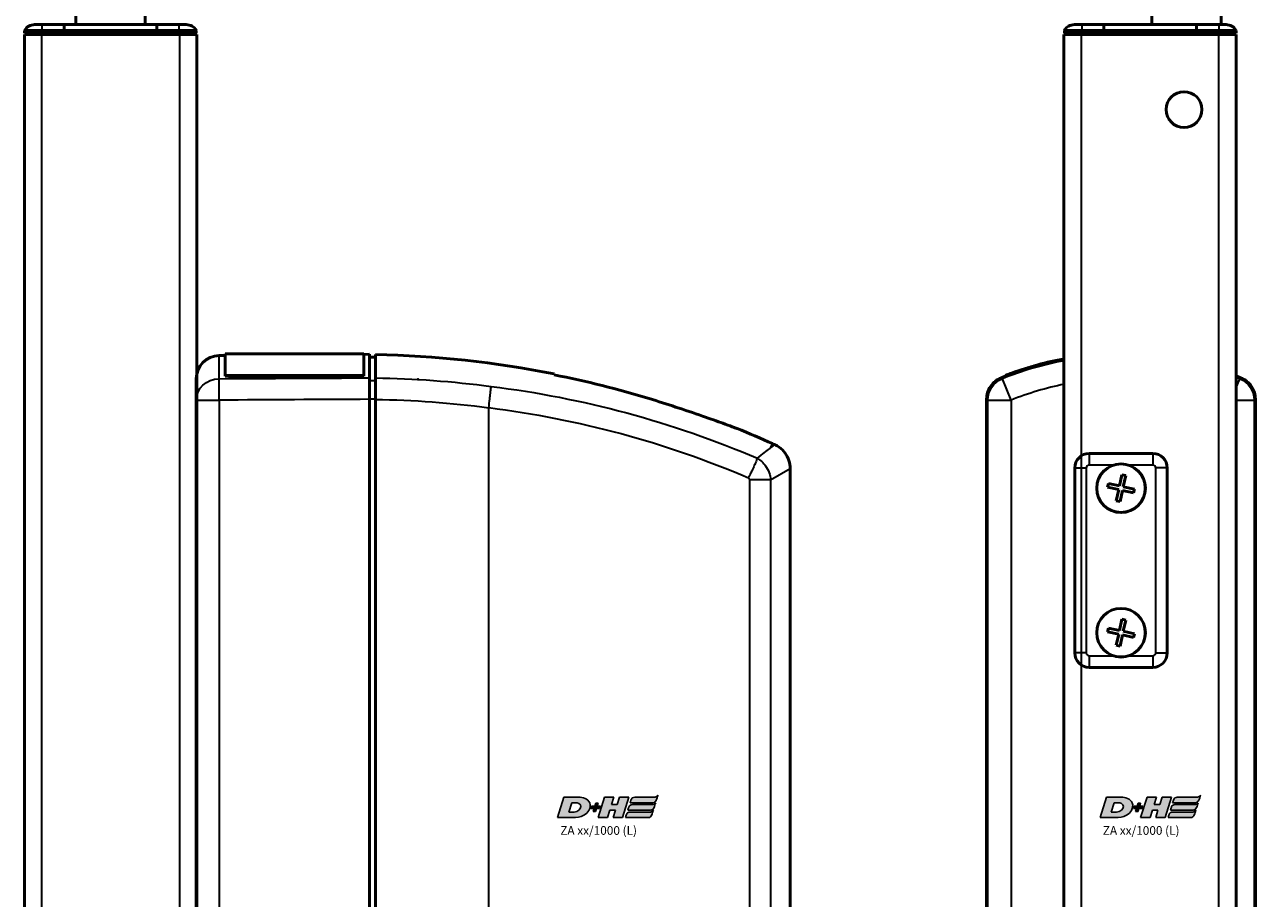
# Model space of a CAD drawing. Units: millimetres. Extents: x -3305 to -1304, y -1768 to 3495.
# Drawn here: x -2566 to -2353, y 216 to 367 of the extents above; entities that cross this region are included whole.
import ezdxf

# ---------------------------------------------------------------- set-up
doc = ezdxf.new("R2010")
doc.units = ezdxf.units.MM
doc.header["$LTSCALE"] = 2
doc.layers.get('0').update_dxf_attribs({"lineweight": 25})
doc.layers.add('DH_LOGO', color=1, linetype='Continuous')
doc.layers.add('DH_SCHRIFT', color=2, linetype='Continuous')
doc.layers.add('Sichtbar (ISO)', color=7, linetype='Continuous', lineweight=50)
doc.layers.add('Sichtbar schmal (ISO)', color=3, linetype='Continuous', lineweight=35)
doc.styles.get("Standard").update_dxf_attribs({"font": 'monotxt.shx'})

# ---------------------------------------------------------------- blocks, each defined once
blk = doc.blocks.new('Tubus1160_l   (SR)')
at = {"layer": 'Sichtbar (ISO)'}
for p, q in [((-11.85, 0), (-13.12, 0)), ((-11.85, 0), (-8, 0)), ((-8, 0), (-8, -1)), ((-8, -1), (-8, 0)), ((-8, 0), (8, 0)), ((8, -1), (8, 0)), ((8, 0), (11.85, 0)), ((8, 0), (8, -1)), ((13.12, 0), (11.85, 0)), ((-14.85, -1), (-11.85, -1)), ((-14.85, -1), (-14.85, -1.5)), ((-11.85, -1.5), (-14.85, -1.5)), ((-11.85, -1.7), (-14.85, -1.7)), ((-14.85, -1.7), (-14.85, -1161.7)), ((-12.95, -1.7), (-12.95, -1.5)), ((-8, -1), (-11.85, -1)), ((-11.85, -1.5), (-8, -1.5)), ((-11.85, -1.7), (11.95, -1.7)), ((-8, -1.5), (-8, -1)), ((-8, -1), (-8, -1.5)), ((-8, -1), (8, -1)), ((-8, -1.7), (-8, -1.5)), ((-8, -1.5), (-8, -1.7)), ((-8, -1.5), (8, -1.5)), ((8, -1), (8, -1.5)), ((11.85, -1), (8, -1)), ((8, -1.5), (8, -1)), ((8, -1.5), (8, -1.7)), ((8, -1.5), (11.85, -1.5)), ((8, -1.7), (8, -1.5)), ((11.85, -1), (14.85, -1)), ((14.85, -1.5), (11.85, -1.5)), ((14.95, -1.7), (11.95, -1.7)), ((12.95, -1.7), (12.95, -1.5)), ((14.85, -1.5), (14.85, -1)), ((14.95, -1161.7), (14.95, -1.7))]:
    blk.add_line(p, q, dxfattribs=at)
for centre, start, end in [((-13.12, -2), 90, 150), ((13.12, -2), 30, 90)]:
    blk.add_arc(centre, 2, start, end, dxfattribs=at)
at = {"layer": 'Sichtbar schmal (ISO)'}
for p, q in [((-11.85, 0), (-11.85, -1)), ((11.85, 0), (11.85, -1)), ((-11.85, -1.5), (-11.85, -1)), ((-11.85, -1154.74), (-11.85, -1.7)), ((11.85, -1), (11.85, -1.5)), ((11.95, -1.7), (11.95, -1154.74))]:
    blk.add_line(p, q, dxfattribs=at)
blk = doc.blocks.new('ZA-Antrieb-l   (SL)')
at = {"layer": 'Sichtbar (ISO)'}
for p, q in [((18.82, -57.27), (19.85, -57.26)), ((19.85, -56.94), (19.85, -60.71)), ((19.85, -56.94), (43.85, -56.94)), ((43.85, -60.71), (43.85, -56.94)), ((43.85, -57.05), (44.85, -57.04)), ((44.85, -61.11), (44.85, -57.04)), ((44.85, -57.54), (45.85, -57.53)), ((14.85, -61.27), (14.85, -64.59)), ((19.85, -60.8), (19.85, -60.71)), ((19.85, -60.71), (43.85, -60.71)), ((19.85, -60.8), (43.85, -60.8)), ((43.85, -60.71), (43.85, -60.8)), ((14.85, -64.2), (14.85, -64.97)), ((14.85, -209.43), (14.85, -64.97)), ((44.85, -64.82), (44.85, -209.58)), ((45.85, -209.57), (45.85, -64.83)), ((114.56, -72.5), (114.95, -72.67)), ((117.61, -197.62), (117.61, -76.78))]:
    blk.add_line(p, q, dxfattribs=at)
for centre, radius, start, end in [((18.85, -61.27), 4, 90.5, 180), ((42.45, -233.03), 175.99, 78.7612, 88.893), ((42.45, -233.03), 175.99, 65.8105, 67.9809)]:
    blk.add_arc(centre, radius, start, end, dxfattribs=at)
at = {"layer": 'Sichtbar (ISO)', "extrusion": (0, 0, -1)}
blk.add_ellipse((456.54, -118.26), major_axis=(-391.09, 52), ratio=0.013645, start_param=6.281371, end_param=6.283127, dxfattribs=at)
at = {"layer": 'Sichtbar (ISO)'}
for points, knots in [([(45.85, -61.13), (45.85, -59.89), (45.85, -58.83), (45.85, -57.41), (45.85, -57.08), (45.85, -57.08)], [-2.000587, -2.000587, -2.000587, -2.000587, -1.018084, -1.018084, 0, 0, 0, 0]), ([(44.85, -61.11), (44.85, -61.26), (44.85, -61.47), (44.85, -61.96), (44.85, -62.26), (44.85, -62.98), (44.85, -63.36), (44.85, -64.03), (44.85, -64.42), (44.85, -64.82)], [0, 0, 0, 0, 0.1182705, 0.1182705, 0.2364834, 0.2364834, 0.381469, 0.381469, 0.570892, 0.570892, 0.570892, 0.570892]), ([(45.85, -64.83), (45.85, -64.44), (45.85, -64.04), (45.85, -63.29), (45.85, -62.93), (45.85, -62.2), (45.85, -61.92), (45.85, -61.48), (45.85, -61.28), (45.85, -61.13)], [0, 0, 0, 0, 0.1183468, 0.1183468, 0.2366314, 0.2366314, 0.3817178, 0.3817178, 0.5712921, 0.5712921, 0.5712921, 0.5712921]), ([(108.43, -69.88), (108.43, -69.88), (108.42, -69.88), (108.37, -69.86), (108.29, -69.83), (108.02, -69.73), (107.81, -69.65), (107.11, -69.39), (106.52, -69.18), (105.02, -68.63), (103.84, -68.21), (100.93, -67.2), (99.34, -66.66), (96.29, -65.67), (94.74, -65.17), (93.2, -64.7)], [2.559595, 2.559595, 2.559595, 2.559595, 2.588981, 2.588981, 2.656344, 2.656344, 2.754985, 2.754985, 2.949348, 2.949348, 3.26951, 3.26951, 3.604646, 3.604646, 3.930977, 3.930977, 3.930977, 3.930977]), ([(117.6, -76.78), (117.61, -76.31), (117.53, -75.84), (117.24, -74.94), (117.02, -74.51), (116.45, -73.73), (116.1, -73.39), (115.47, -72.94), (115.22, -72.79), (114.95, -72.67)], [0, 0, 0, 0, 0.139934, 0.139934, 0.2825359, 0.2825359, 0.4270653, 0.4270653, 0.5147045, 0.5147045, 0.5147045, 0.5147045])]:
    blk.add_open_spline(points, degree=3, knots=knots, dxfattribs=at)
for points, degree in [([(53.24, -61.39), (53.24, -61.39), (53.23, -61.39)], 2), ([(76.75, -60.42), (76.75, -60.42), (76.75, -60.47), (76.75, -60.58)], 3), ([(93.2, -64.7), (87.86, -63.08), (82.33, -61.69), (76.75, -60.58)], 3), ([(111.94, -75.02), (111.93, -75.02), (111.93, -75.03), (111.93, -75.03)], 3)]:
    blk.add_open_spline(points, degree=degree, dxfattribs=at)
at = {"layer": 'Sichtbar schmal (ISO)'}
for p, q in [((18.82, -61.26), (18.82, -57.27)), ((44.85, -61.58), (45.85, -61.56)), ((14.85, -64.97), (18.82, -64.97)), ((18.82, -64.97), (18.82, -209.43)), ((45.85, -64.82), (44.85, -64.82)), ((81.15, -65.2), (81.16, -65.2)), ((65.45, -208.12), (65.45, -66.28)), ((114.27, -73.15), (114.56, -72.5)), ((114.95, -72.67), (114.27, -73.15)), ((114.23, -78.78), (110.6, -78.78)), ((110.6, -195.62), (110.6, -78.78)), ((114.23, -78.78), (117.61, -76.78)), ((114.23, -78.78), (114.23, -195.62))]:
    blk.add_line(p, q, dxfattribs=at)
at = {"layer": 'Sichtbar schmal (ISO)', "extrusion": (0, 0, -1)}
for centre, major_axis, ratio, start_param, end_param in [((18.85, -64.97), (-4, 0), 0.927159, 0, 1.56207), ((18.85, -64.97), (-0.02, 4), 0.008726, 4.71244, 5.899148), ((46.59, -188.79), (-147.69, 10.84), 0.861378, 1.502668, 1.63832), ((50.1, -213.27), (-155.08, 43.27), 0.939462, 1.412936, 1.71039), ((46.52, -189.75), (-144.51, 10.64), 0.861403, 1.502851, 1.638582), ((49.92, -213.82), (-151.81, 42.4), 0.939769, 1.413215, 1.709631)]:
    blk.add_ellipse(centre, major_axis=major_axis, ratio=ratio, start_param=start_param, end_param=end_param, dxfattribs=at)
at = {"layer": 'Sichtbar schmal (ISO)'}
for points in [[(18.82, -61.26), (27.49, -61.21), (36.17, -61.16), (44.85, -61.11)], [(44.85, -64.82), (36.17, -64.87), (27.49, -64.92), (18.82, -64.97)], [(113.96, -77.49), (113.96, -77.49), (113.96, -77.49), (113.96, -77.49)]]:
    blk.add_open_spline(points, degree=3, dxfattribs=at)
for points, knots in [([(65.45, -66.27), (65.52, -65.75), (65.58, -65.24), (65.64, -64.76), (65.68, -64.41), (65.72, -64.08), (65.75, -63.78), (65.76, -63.68), (65.77, -63.58), (65.78, -63.48), (65.8, -63.29), (65.82, -63.12), (65.84, -62.97), (65.85, -62.82), (65.86, -62.7), (65.87, -62.6), (65.87, -62.6), (65.87, -62.59), (65.87, -62.59)], [0, 0, 0, 0, 0.1562554, 0.1562554, 0.1562554, 0.2715118, 0.2715118, 0.2715118, 0.3125192, 0.3125192, 0.3125192, 0.3932161, 0.3932161, 0.3932161, 0.4739139, 0.4739139, 0.4739139, 0.4754058, 0.4754058, 0.4754058, 0.4754058]), ([(111.94, -75.02), (112.83, -74.3), (113.54, -73.74), (114.03, -73.34), (114.09, -73.29), (114.15, -73.25), (114.2, -73.21), (114.22, -73.19), (114.25, -73.17), (114.27, -73.15)], [0.470392, 0.470392, 0.470392, 0.470392, 1.374929, 1.374929, 1.374929, 1.483356, 1.483356, 1.483356, 1.530778, 1.530778, 1.530778, 1.530778]), ([(111.93, -75.03), (111.86, -75.21), (111.75, -75.47), (111.61, -75.79), (111.57, -75.89), (111.53, -75.99), (111.48, -76.1), (111.37, -76.36), (111.24, -76.64), (111.1, -76.94), (111, -77.15), (110.9, -77.38), (110.79, -77.61), (110.73, -77.73), (110.67, -77.85), (110.6, -77.98), (110.54, -78.11), (110.47, -78.24), (110.4, -78.38), (110.4, -78.38), (110.4, -78.39), (110.39, -78.39)], [-0.4746232, -0.4746232, -0.4746232, -0.4746232, -0.3193719, -0.3193719, -0.3193719, -0.2731676, -0.2731676, -0.2731676, -0.1643251, -0.1643251, -0.1643251, -0.0866347, -0.0866347, -0.0866347, -0.0444633, -0.0444633, -0.0444633, 0, 0, 0, 0.0017547, 0.0017547, 0.0017547, 0.0017547]), ([(111.93, -75.03), (112.47, -75.36), (113.63, -76.41), (114.18, -77.94), (114.23, -78.78)], [-0.05120168, -0.05120168, -0.05120168, -0.05120168, -0.02925813, 0, 0, 0, 0]), ([(110.6, -78.78), (110.6, -78.68), (110.55, -78.53), (110.44, -78.42), (110.39, -78.39)], [0, 0, 0, 0, 0.02925813, 0.04563032, 0.04563032, 0.04563032, 0.04563032])]:
    blk.add_open_spline(points, degree=3, knots=knots, dxfattribs=at)
blk = doc.blocks.new('Zahnstange1140   (R)')
at = {"layer": 'Sichtbar (ISO)'}
blk.add_lwpolyline([(6, -257), (6, 750), (-6, 750), (-6, -257)], close=True, dxfattribs=at)
blk = doc.blocks.new('TYPBEZEICHNUNG (L)')
at = {"layer": 'DH_LOGO'}
h = blk.add_hatch(color=256, dxfattribs=at)
edge = h.paths.add_edge_path()
edge.add_spline(control_points=[(5.43, 1.25), (5.63, 1.65), (5.71, 2.13), (5.56, 2.55)], knot_values=[0.375, 0.375, 0.375, 0.375, 0.5, 0.5, 0.5, 0.5], degree=3, periodic=0)
edge.add_spline(control_points=[(5.56, 2.55), (5.23, 3.29), (4.36, 3.5), (3.62, 3.54)], knot_values=[0.5, 0.5, 0.5, 0.5, 0.625, 0.625, 0.625, 0.625], degree=3, periodic=0)
edge.add_spline(control_points=[(3.62, 3.54), (3.62, 3.54), (3.53, 3.54), (3.53, 3.54)], knot_values=[0.625, 0.625, 0.625, 0.625, 0.75, 0.75, 0.75, 0.75], degree=3, periodic=0)
edge.add_spline(control_points=[(3.53, 3.54), (3.53, 3.54), (1.1, 3.54), (1.1, 3.54)], knot_values=[0.75, 0.75, 0.75, 0.75, 0.875, 0.875, 0.875, 0.875], degree=3, periodic=0)
edge.add_spline(control_points=[(1.1, 3.54), (1.1, 3.54), (0, 0), (0, 0)], knot_values=[0.875, 0.875, 0.875, 0.875, 1, 1, 1, 1], degree=3, periodic=0)
edge.add_spline(control_points=[(0, 0), (0, 0), (2.61, 0), (2.61, 0)], knot_values=[0, 0, 0, 0, 0.125, 0.125, 0.125, 0.125], degree=3, periodic=0)
edge.add_spline(control_points=[(2.61, 0), (3.3, 0.01), (3.95, 0.1), (4.56, 0.42)], knot_values=[0.125, 0.125, 0.125, 0.125, 0.25, 0.25, 0.25, 0.25], degree=3, periodic=0)
edge.add_spline(control_points=[(4.56, 0.42), (4.93, 0.64), (5.22, 0.87), (5.43, 1.25)], knot_values=[0.25, 0.25, 0.25, 0.25, 0.375, 0.375, 0.375, 0.375], degree=3, periodic=0)
edge = h.paths.add_edge_path(flags=16)
edge.add_spline(control_points=[(3.67, 2.47), (4.21, 2.21), (4.04, 1.63), (3.68, 1.29)], knot_values=[0.25, 0.25, 0.25, 0.25, 0.5, 0.5, 0.5, 0.5], degree=3, periodic=0)
edge.add_spline(control_points=[(3.68, 1.29), (3.24, 0.87), (2.49, 0.96), (1.93, 0.96)], knot_values=[0.5, 0.5, 0.5, 0.5, 0.75, 0.75, 0.75, 0.75], degree=3, periodic=0)
edge.add_spline(control_points=[(1.93, 0.96), (1.93, 0.96), (2.44, 2.58), (2.44, 2.58)], knot_values=[0.75, 0.75, 0.75, 0.75, 1, 1, 1, 1], degree=3, periodic=0)
edge.add_spline(control_points=[(2.44, 2.58), (2.82, 2.58), (3.31, 2.62), (3.67, 2.47)], knot_values=[0, 0, 0, 0, 0.25, 0.25, 0.25, 0.25], degree=3, periodic=0)
h = blk.add_hatch(color=256, dxfattribs=at)
edge = h.paths.add_edge_path()
edge.add_spline(control_points=[(6.43, 1.97), (6.43, 1.97), (5.89, 1.97), (5.89, 1.97)], knot_values=[0.416667, 0.416667, 0.416667, 0.416667, 0.5, 0.5, 0.5, 0.5], degree=3, periodic=0)
edge.add_spline(control_points=[(5.89, 1.97), (5.89, 1.97), (5.76, 1.56), (5.76, 1.56)], knot_values=[0.333333, 0.333333, 0.333333, 0.333333, 0.416667, 0.416667, 0.416667, 0.416667], degree=3, periodic=0)
edge.add_spline(control_points=[(5.76, 1.56), (5.76, 1.56), (6.31, 1.56), (6.31, 1.56)], knot_values=[0.25, 0.25, 0.25, 0.25, 0.333333, 0.333333, 0.333333, 0.333333], degree=3, periodic=0)
edge.add_spline(control_points=[(6.31, 1.56), (6.31, 1.56), (6.14, 1.04), (6.14, 1.04)], knot_values=[0.166667, 0.166667, 0.166667, 0.166667, 0.25, 0.25, 0.25, 0.25], degree=3, periodic=0)
edge.add_spline(control_points=[(6.14, 1.04), (6.14, 1.04), (6.56, 1.04), (6.56, 1.04)], knot_values=[0.083333, 0.083333, 0.083333, 0.083333, 0.166667, 0.166667, 0.166667, 0.166667], degree=3, periodic=0)
edge.add_spline(control_points=[(6.56, 1.04), (6.56, 1.04), (6.72, 1.56), (6.72, 1.56)], knot_values=[0, 0, 0, 0, 0.083333, 0.083333, 0.083333, 0.083333], degree=3, periodic=0)
edge.add_spline(control_points=[(6.72, 1.56), (6.72, 1.56), (7.27, 1.56), (7.27, 1.56)], knot_values=[0.916667, 0.916667, 0.916667, 0.916667, 1, 1, 1, 1], degree=3, periodic=0)
edge.add_spline(control_points=[(7.27, 1.56), (7.27, 1.56), (7.4, 1.97), (7.4, 1.97)], knot_values=[0.833333, 0.833333, 0.833333, 0.833333, 0.916667, 0.916667, 0.916667, 0.916667], degree=3, periodic=0)
edge.add_spline(control_points=[(7.4, 1.97), (7.4, 1.97), (6.85, 1.97), (6.85, 1.97)], knot_values=[0.75, 0.75, 0.75, 0.75, 0.833333, 0.833333, 0.833333, 0.833333], degree=3, periodic=0)
edge.add_spline(control_points=[(6.85, 1.97), (6.85, 1.97), (7.01, 2.49), (7.01, 2.49)], knot_values=[0.666667, 0.666667, 0.666667, 0.666667, 0.75, 0.75, 0.75, 0.75], degree=3, periodic=0)
edge.add_spline(control_points=[(7.01, 2.49), (7.01, 2.49), (6.59, 2.49), (6.59, 2.49)], knot_values=[0.583333, 0.583333, 0.583333, 0.583333, 0.666667, 0.666667, 0.666667, 0.666667], degree=3, periodic=0)
edge.add_spline(control_points=[(6.59, 2.49), (6.59, 2.49), (6.43, 1.97), (6.43, 1.97)], knot_values=[0.5, 0.5, 0.5, 0.5, 0.583333, 0.583333, 0.583333, 0.583333], degree=3, periodic=0)
h = blk.add_hatch(color=256, dxfattribs=at)
edge = h.paths.add_edge_path()
edge.add_spline(control_points=[(10, 1.29), (10, 1.29), (9.61, 0), (9.61, 0)], knot_values=[0.583333, 0.583333, 0.583333, 0.583333, 0.666667, 0.666667, 0.666667, 0.666667], degree=3, periodic=0)
edge.add_spline(control_points=[(9.61, 0), (9.61, 0), (11.23, 0), (11.23, 0)], knot_values=[0.5, 0.5, 0.5, 0.5, 0.583333, 0.583333, 0.583333, 0.583333], degree=3, periodic=0)
edge.add_spline(control_points=[(11.23, 0), (11.23, 0), (12.33, 3.54), (12.33, 3.54)], knot_values=[0.416667, 0.416667, 0.416667, 0.416667, 0.5, 0.5, 0.5, 0.5], degree=3, periodic=0)
edge.add_spline(control_points=[(12.33, 3.54), (12.33, 3.54), (10.71, 3.54), (10.71, 3.54)], knot_values=[0.333333, 0.333333, 0.333333, 0.333333, 0.416667, 0.416667, 0.416667, 0.416667], degree=3, periodic=0)
edge.add_spline(control_points=[(10.71, 3.54), (10.71, 3.54), (10.3, 2.25), (10.3, 2.25)], knot_values=[0.25, 0.25, 0.25, 0.25, 0.333333, 0.333333, 0.333333, 0.333333], degree=3, periodic=0)
edge.add_spline(control_points=[(10.3, 2.25), (10.3, 2.25), (9.34, 2.25), (9.34, 2.25)], knot_values=[0.166667, 0.166667, 0.166667, 0.166667, 0.25, 0.25, 0.25, 0.25], degree=3, periodic=0)
edge.add_spline(control_points=[(9.34, 2.25), (9.34, 2.25), (9.74, 3.54), (9.74, 3.54)], knot_values=[0.083333, 0.083333, 0.083333, 0.083333, 0.166667, 0.166667, 0.166667, 0.166667], degree=3, periodic=0)
edge.add_spline(control_points=[(9.74, 3.54), (9.74, 3.54), (8.11, 3.54), (8.11, 3.54)], knot_values=[0, 0, 0, 0, 0.083333, 0.083333, 0.083333, 0.083333], degree=3, periodic=0)
edge.add_spline(control_points=[(8.11, 3.54), (8.11, 3.54), (7.01, 0), (7.01, 0)], knot_values=[0.916667, 0.916667, 0.916667, 0.916667, 1, 1, 1, 1], degree=3, periodic=0)
edge.add_spline(control_points=[(7.01, 0), (7.01, 0), (8.64, 0), (8.64, 0)], knot_values=[0.833333, 0.833333, 0.833333, 0.833333, 0.916667, 0.916667, 0.916667, 0.916667], degree=3, periodic=0)
edge.add_spline(control_points=[(8.64, 0), (8.64, 0), (9.04, 1.29), (9.04, 1.29)], knot_values=[0.75, 0.75, 0.75, 0.75, 0.833333, 0.833333, 0.833333, 0.833333], degree=3, periodic=0)
edge.add_spline(control_points=[(9.04, 1.29), (9.04, 1.29), (10, 1.29), (10, 1.29)], knot_values=[0.666667, 0.666667, 0.666667, 0.666667, 0.75, 0.75, 0.75, 0.75], degree=3, periodic=0)
h = blk.add_hatch(color=256, dxfattribs=at)
edge = h.paths.add_edge_path()
edge.add_spline(control_points=[(16.45, 2.25), (16.45, 2.25), (12.95, 2.25), (12.95, 2.25)], knot_values=[0.375, 0.375, 0.375, 0.375, 0.5, 0.5, 0.5, 0.5], degree=3, periodic=0)
edge.add_spline(control_points=[(12.95, 2.25), (12.84, 2.25), (12.63, 2.22), (12.51, 2.13)], knot_values=[0.25, 0.25, 0.25, 0.25, 0.375, 0.375, 0.375, 0.375], degree=3, periodic=0)
edge.add_spline(control_points=[(12.51, 2.13), (12.39, 2.02), (12.33, 1.86), (12.28, 1.71)], knot_values=[0.125, 0.125, 0.125, 0.125, 0.25, 0.25, 0.25, 0.25], degree=3, periodic=0)
edge.add_spline(control_points=[(12.28, 1.71), (12.28, 1.71), (12.15, 1.29), (12.15, 1.29)], knot_values=[0, 0, 0, 0, 0.125, 0.125, 0.125, 0.125], degree=3, periodic=0)
edge.add_spline(control_points=[(12.15, 1.29), (12.15, 1.29), (16.08, 1.29), (16.08, 1.29)], knot_values=[0.875, 0.875, 0.875, 0.875, 1, 1, 1, 1], degree=3, periodic=0)
edge.add_spline(control_points=[(16.08, 1.29), (16.38, 1.29), (16.56, 1.5), (16.69, 1.76)], knot_values=[0.75, 0.75, 0.75, 0.75, 0.875, 0.875, 0.875, 0.875], degree=3, periodic=0)
edge.add_spline(control_points=[(16.69, 1.76), (16.8, 2.01), (16.88, 2.31), (16.97, 2.58)], knot_values=[0.625, 0.625, 0.625, 0.625, 0.75, 0.75, 0.75, 0.75], degree=3, periodic=0)
edge.add_spline(control_points=[(16.97, 2.58), (16.82, 2.47), (16.66, 2.26), (16.45, 2.25)], knot_values=[0.5, 0.5, 0.5, 0.5, 0.625, 0.625, 0.625, 0.625], degree=3, periodic=0)
h = blk.add_hatch(color=256, dxfattribs=at)
edge = h.paths.add_edge_path()
edge.add_spline(control_points=[(12.54, 2.57), (12.54, 2.57), (16.48, 2.58), (16.48, 2.58)], knot_values=[0.875, 0.875, 0.875, 0.875, 1, 1, 1, 1], degree=3, periodic=0)
edge.add_spline(control_points=[(16.48, 2.58), (16.78, 2.58), (16.96, 2.79), (17.08, 3.05)], knot_values=[0.75, 0.75, 0.75, 0.75, 0.875, 0.875, 0.875, 0.875], degree=3, periodic=0)
edge.add_spline(control_points=[(17.08, 3.05), (17.2, 3.3), (17.28, 3.59), (17.37, 3.87)], knot_values=[0.625, 0.625, 0.625, 0.625, 0.75, 0.75, 0.75, 0.75], degree=3, periodic=0)
edge.add_spline(control_points=[(17.37, 3.87), (17.22, 3.75), (17.06, 3.55), (16.85, 3.54)], knot_values=[0.5, 0.5, 0.5, 0.5, 0.625, 0.625, 0.625, 0.625], degree=3, periodic=0)
edge.add_spline(control_points=[(16.85, 3.54), (16.85, 3.54), (13.35, 3.54), (13.35, 3.54)], knot_values=[0.375, 0.375, 0.375, 0.375, 0.5, 0.5, 0.5, 0.5], degree=3, periodic=0)
edge.add_spline(control_points=[(13.35, 3.54), (13.24, 3.54), (13.03, 3.51), (12.91, 3.41)], knot_values=[0.25, 0.25, 0.25, 0.25, 0.375, 0.375, 0.375, 0.375], degree=3, periodic=0)
edge.add_spline(control_points=[(12.91, 3.41), (12.79, 3.31), (12.72, 3.15), (12.68, 3)], knot_values=[0.125, 0.125, 0.125, 0.125, 0.25, 0.25, 0.25, 0.25], degree=3, periodic=0)
edge.add_spline(control_points=[(12.68, 3), (12.68, 3), (12.54, 2.57), (12.54, 2.57)], knot_values=[0, 0, 0, 0, 0.125, 0.125, 0.125, 0.125], degree=3, periodic=0)
h = blk.add_hatch(color=256, dxfattribs=at)
edge = h.paths.add_edge_path()
edge.add_spline(control_points=[(16.05, 0.97), (16.05, 0.97), (12.55, 0.96), (12.55, 0.96)], knot_values=[0.375, 0.375, 0.375, 0.375, 0.5, 0.5, 0.5, 0.5], degree=3, periodic=0)
edge.add_spline(control_points=[(12.55, 0.96), (12.44, 0.96), (12.23, 0.94), (12.11, 0.84)], knot_values=[0.25, 0.25, 0.25, 0.25, 0.375, 0.375, 0.375, 0.375], degree=3, periodic=0)
edge.add_spline(control_points=[(12.11, 0.84), (11.99, 0.74), (11.93, 0.58), (11.88, 0.42)], knot_values=[0.125, 0.125, 0.125, 0.125, 0.25, 0.25, 0.25, 0.25], degree=3, periodic=0)
edge.add_spline(control_points=[(11.88, 0.42), (11.88, 0.42), (11.75, 0), (11.75, 0)], knot_values=[0, 0, 0, 0, 0.125, 0.125, 0.125, 0.125], degree=3, periodic=0)
edge.add_spline(control_points=[(11.75, 0), (11.75, 0), (15.68, 0), (15.68, 0)], knot_values=[0.875, 0.875, 0.875, 0.875, 1, 1, 1, 1], degree=3, periodic=0)
edge.add_spline(control_points=[(15.68, 0), (15.98, 0), (16.17, 0.21), (16.29, 0.47)], knot_values=[0.75, 0.75, 0.75, 0.75, 0.875, 0.875, 0.875, 0.875], degree=3, periodic=0)
edge.add_spline(control_points=[(16.29, 0.47), (16.4, 0.73), (16.48, 1.02), (16.57, 1.3)], knot_values=[0.625, 0.625, 0.625, 0.625, 0.75, 0.75, 0.75, 0.75], degree=3, periodic=0)
edge.add_spline(control_points=[(16.57, 1.3), (16.43, 1.18), (16.26, 0.98), (16.05, 0.97)], knot_values=[0.5, 0.5, 0.5, 0.5, 0.625, 0.625, 0.625, 0.625], degree=3, periodic=0)
for points in [[(1.1, 3.54), (1.1, 3.54), (0, 0), (0, 0)], [(1.1, 3.54), (1.1, 3.54), (0, 0), (0, 0)], [(3.53, 3.54), (3.53, 3.54), (1.1, 3.54), (1.1, 3.54)], [(3.53, 3.54), (3.53, 3.54), (1.1, 3.54), (1.1, 3.54)], [(1.93, 0.96), (1.93, 0.96), (2.44, 2.58), (2.44, 2.58)], [(1.93, 0.96), (1.93, 0.96), (2.44, 2.58), (2.44, 2.58)], [(2.44, 2.58), (2.82, 2.58), (3.31, 2.62), (3.67, 2.47)], [(2.44, 2.58), (2.82, 2.58), (3.31, 2.62), (3.67, 2.47)], [(3.62, 3.54), (3.62, 3.54), (3.53, 3.54), (3.53, 3.54)], [(3.62, 3.54), (3.62, 3.54), (3.53, 3.54), (3.53, 3.54)], [(5.56, 2.55), (5.23, 3.29), (4.36, 3.5), (3.62, 3.54)], [(5.56, 2.55), (5.23, 3.29), (4.36, 3.5), (3.62, 3.54)], [(3.67, 2.47), (4.21, 2.21), (4.04, 1.63), (3.68, 1.29)], [(3.67, 2.47), (4.21, 2.21), (4.04, 1.63), (3.68, 1.29)], [(5.43, 1.25), (5.63, 1.65), (5.71, 2.13), (5.56, 2.55)], [(5.43, 1.25), (5.63, 1.65), (5.71, 2.13), (5.56, 2.55)], [(6.43, 1.97), (6.43, 1.97), (6.59, 2.49), (6.59, 2.49)], [(6.59, 2.49), (6.59, 2.49), (7.01, 2.49), (7.01, 2.49)], [(7.01, 2.49), (7.01, 2.49), (6.85, 1.97), (6.85, 1.97)], [(7.01, 0), (7.01, 0), (8.11, 3.54), (8.11, 3.54)], [(8.11, 3.54), (8.11, 3.54), (9.74, 3.54), (9.74, 3.54)], [(9.74, 3.54), (9.74, 3.54), (9.34, 2.25), (9.34, 2.25)], [(9.34, 2.25), (9.34, 2.25), (10.3, 2.25), (10.3, 2.25)], [(10.3, 2.25), (10.3, 2.25), (10.71, 3.54), (10.71, 3.54)], [(10.71, 3.54), (10.71, 3.54), (12.33, 3.54), (12.33, 3.54)], [(12.33, 3.54), (12.33, 3.54), (11.23, 0), (11.23, 0)], [(12.51, 2.13), (12.63, 2.22), (12.84, 2.25), (12.95, 2.25)], [(12.51, 2.13), (12.63, 2.22), (12.84, 2.25), (12.95, 2.25)], [(12.54, 2.57), (12.54, 2.57), (12.68, 3), (12.68, 3)], [(12.54, 2.57), (12.54, 2.57), (12.68, 3), (12.68, 3)], [(16.48, 2.58), (16.48, 2.58), (12.54, 2.57), (12.54, 2.57)], [(16.48, 2.58), (16.48, 2.58), (12.54, 2.57), (12.54, 2.57)], [(12.68, 3), (12.72, 3.15), (12.79, 3.31), (12.91, 3.41)], [(12.68, 3), (12.72, 3.15), (12.79, 3.31), (12.91, 3.41)], [(12.91, 3.41), (13.03, 3.51), (13.24, 3.54), (13.35, 3.54)], [(12.91, 3.41), (13.03, 3.51), (13.24, 3.54), (13.35, 3.54)], [(12.95, 2.25), (12.95, 2.25), (16.45, 2.25), (16.45, 2.25)], [(12.95, 2.25), (12.95, 2.25), (16.45, 2.25), (16.45, 2.25)], [(13.35, 3.54), (13.35, 3.54), (16.85, 3.54), (16.85, 3.54)], [(13.35, 3.54), (13.35, 3.54), (16.85, 3.54), (16.85, 3.54)], [(16.45, 2.25), (16.66, 2.26), (16.82, 2.47), (16.97, 2.58)], [(16.45, 2.25), (16.66, 2.26), (16.82, 2.47), (16.97, 2.58)], [(17.08, 3.05), (16.96, 2.79), (16.78, 2.58), (16.48, 2.58)], [(17.08, 3.05), (16.96, 2.79), (16.78, 2.58), (16.48, 2.58)], [(16.97, 2.58), (16.88, 2.31), (16.8, 2.01), (16.69, 1.76)], [(16.97, 2.58), (16.88, 2.31), (16.8, 2.01), (16.69, 1.76)], [(16.85, 3.54), (17.06, 3.55), (17.22, 3.75), (17.37, 3.87)], [(16.85, 3.54), (17.06, 3.55), (17.22, 3.75), (17.37, 3.87)], [(17.37, 3.87), (17.28, 3.59), (17.2, 3.3), (17.08, 3.05)], [(17.37, 3.87), (17.28, 3.59), (17.2, 3.3), (17.08, 3.05)], [(0, 0), (0, 0), (2.61, 0), (2.61, 0)], [(0, 0), (0, 0), (2.61, 0), (2.61, 0)], [(3.68, 1.29), (3.24, 0.87), (2.49, 0.96), (1.93, 0.96)], [(3.68, 1.29), (3.24, 0.87), (2.49, 0.96), (1.93, 0.96)], [(2.61, 0), (3.3, 0.01), (3.95, 0.1), (4.56, 0.42)], [(2.61, 0), (3.3, 0.01), (3.95, 0.1), (4.56, 0.42)], [(4.56, 0.42), (4.93, 0.64), (5.22, 0.87), (5.43, 1.25)], [(4.56, 0.42), (4.93, 0.64), (5.22, 0.87), (5.43, 1.25)], [(5.76, 1.56), (5.76, 1.56), (5.89, 1.97), (5.89, 1.97)], [(6.31, 1.56), (6.31, 1.56), (5.76, 1.56), (5.76, 1.56)], [(5.89, 1.97), (5.89, 1.97), (6.43, 1.97), (6.43, 1.97)], [(6.14, 1.04), (6.14, 1.04), (6.31, 1.56), (6.31, 1.56)], [(6.56, 1.04), (6.56, 1.04), (6.14, 1.04), (6.14, 1.04)], [(6.72, 1.56), (6.72, 1.56), (6.56, 1.04), (6.56, 1.04)], [(7.27, 1.56), (7.27, 1.56), (6.72, 1.56), (6.72, 1.56)], [(6.85, 1.97), (6.85, 1.97), (7.4, 1.97), (7.4, 1.97)], [(8.64, 0), (8.64, 0), (7.01, 0), (7.01, 0)], [(7.4, 1.97), (7.4, 1.97), (7.27, 1.56), (7.27, 1.56)], [(9.04, 1.29), (9.04, 1.29), (8.64, 0), (8.64, 0)], [(10, 1.29), (10, 1.29), (9.04, 1.29), (9.04, 1.29)], [(9.61, 0), (9.61, 0), (10, 1.29), (10, 1.29)], [(11.23, 0), (11.23, 0), (9.61, 0), (9.61, 0)], [(11.75, 0), (11.75, 0), (11.88, 0.42), (11.88, 0.42)], [(11.75, 0), (11.75, 0), (11.88, 0.42), (11.88, 0.42)], [(15.68, 0), (15.68, 0), (11.75, 0), (11.75, 0)], [(15.68, 0), (15.68, 0), (11.75, 0), (11.75, 0)], [(11.88, 0.42), (11.93, 0.58), (11.99, 0.74), (12.11, 0.84)], [(11.88, 0.42), (11.93, 0.58), (11.99, 0.74), (12.11, 0.84)], [(12.11, 0.84), (12.23, 0.94), (12.44, 0.96), (12.55, 0.96)], [(12.11, 0.84), (12.23, 0.94), (12.44, 0.96), (12.55, 0.96)], [(12.15, 1.29), (12.15, 1.29), (12.28, 1.71), (12.28, 1.71)], [(12.15, 1.29), (12.15, 1.29), (12.28, 1.71), (12.28, 1.71)], [(16.08, 1.29), (16.08, 1.29), (12.15, 1.29), (12.15, 1.29)], [(16.08, 1.29), (16.08, 1.29), (12.15, 1.29), (12.15, 1.29)], [(12.28, 1.71), (12.33, 1.86), (12.39, 2.02), (12.51, 2.13)], [(12.28, 1.71), (12.33, 1.86), (12.39, 2.02), (12.51, 2.13)], [(12.55, 0.96), (12.55, 0.96), (16.05, 0.97), (16.05, 0.97)], [(12.55, 0.96), (12.55, 0.96), (16.05, 0.97), (16.05, 0.97)], [(16.29, 0.47), (16.17, 0.21), (15.98, 0), (15.68, 0)], [(16.29, 0.47), (16.17, 0.21), (15.98, 0), (15.68, 0)], [(16.05, 0.97), (16.26, 0.98), (16.43, 1.18), (16.57, 1.3)], [(16.05, 0.97), (16.26, 0.98), (16.43, 1.18), (16.57, 1.3)], [(16.69, 1.76), (16.56, 1.5), (16.38, 1.29), (16.08, 1.29)], [(16.69, 1.76), (16.56, 1.5), (16.38, 1.29), (16.08, 1.29)], [(16.57, 1.3), (16.48, 1.02), (16.4, 0.73), (16.29, 0.47)], [(16.57, 1.3), (16.48, 1.02), (16.4, 0.73), (16.29, 0.47)]]:
    blk.add_open_spline(points, degree=3, dxfattribs=at)
at = {"layer": 'DH_SCHRIFT'}
blk.add_text('ZA xx/1000 (L)', height=1.5, dxfattribs=at).set_placement((0.46, -2.97))
blk = doc.blocks.new('ZAxx-1000_l_HUB   (SL)')
for name, p in [('Zahnstange1140   (R)', (0, 257)), ('Tubus1160_l   (SR)', (0, 0)), ('ZA-Antrieb-l   (SL)', (0, 0)), ('TYPBEZEICHNUNG (L)', (77.37, -137.2))]:
    blk.add_blockref(name, p)
blk = doc.blocks.new('Tubus1160_l   (SL)')
at = {"layer": 'Sichtbar (ISO)'}
for p, q in [((-13.12, 0), (-11.85, 0)), ((-8, 0), (-11.85, 0)), ((-8, -1), (-8, 0)), ((-8, 0), (-8, -1)), ((8, 0), (-8, 0)), ((8, 0), (8, -1)), ((11.85, 0), (8, 0)), ((8, -1), (8, 0)), ((11.85, 0), (13.12, 0)), ((-14.95, -1161.7), (-14.95, -1.7)), ((-14.95, -1.7), (-11.95, -1.7)), ((-11.85, -1), (-14.85, -1)), ((-14.85, -1.5), (-14.85, -1)), ((-14.85, -1.5), (-11.85, -1.5)), ((-12.95, -1.7), (-12.95, -1.5)), ((11.85, -1.7), (-11.95, -1.7)), ((-11.85, -1), (-8, -1)), ((-8, -1.5), (-11.85, -1.5)), ((-8, -1), (-8, -1.5)), ((-8, -1.5), (-8, -1)), ((8, -1), (-8, -1)), ((-8, -1.5), (-8, -1.7)), ((-8, -1.7), (-8, -1.5)), ((8, -1.5), (-8, -1.5)), ((8, -1.5), (8, -1)), ((8, -1), (11.85, -1)), ((8, -1), (8, -1.5)), ((8, -1.7), (8, -1.5)), ((11.85, -1.5), (8, -1.5)), ((8, -1.5), (8, -1.7)), ((14.85, -1), (11.85, -1)), ((11.85, -1.5), (14.85, -1.5)), ((11.85, -1.7), (14.85, -1.7)), ((12.95, -1.7), (12.95, -1.5)), ((14.85, -1), (14.85, -1.5)), ((14.85, -1.7), (14.85, -1161.7))]:
    blk.add_line(p, q, dxfattribs=at)
blk.add_circle((5.85, -14.7), 3.1, dxfattribs=at)
for centre, start, end in [((-13.12, -2), 90, 150), ((13.12, -2), 30, 90)]:
    blk.add_arc(centre, 2, start, end, dxfattribs=at)
at = {"layer": 'Sichtbar schmal (ISO)'}
for p, q in [((-11.85, 0), (-11.85, -1)), ((11.85, 0), (11.85, -1)), ((-11.95, -1.7), (-11.95, -1161.7)), ((-11.85, -1), (-11.85, -1.5)), ((11.85, -1.5), (11.85, -1)), ((11.85, -1161.7), (11.85, -1.7))]:
    blk.add_line(p, q, dxfattribs=at)
blk = doc.blocks.new('ZA-Antrieb-l   (R)')
at = {"layer": 'Sichtbar (ISO)'}
for p, q in [((-25.08, -60.82), (-25.11, -60.72)), ((-28.3, -209.58), (-28.3, -64.82)), ((18.2, -64.82), (18.2, -209.58)), ((-10.55, -74.2), (0.45, -74.2)), ((-13.05, -108.7), (-13.05, -76.7)), ((-4.88, -77.88), (-5.3, -79.81)), ((-4.24, -78.02), (-4.88, -77.88)), ((-4.66, -79.95), (-4.24, -78.02)), ((2.95, -76.7), (2.95, -108.7)), ((-7.23, -79.39), (-7.37, -80.03)), ((-7.37, -80.03), (-5.44, -80.45)), ((-5.3, -79.81), (-7.23, -79.39)), ((-5.44, -80.45), (-5.86, -82.38)), ((-5.22, -82.52), (-4.8, -80.59)), ((-4.8, -80.59), (-2.87, -81.01)), ((-2.73, -80.37), (-4.66, -79.95)), ((-2.87, -81.01), (-2.73, -80.37)), ((-5.86, -82.38), (-5.22, -82.52)), ((-4.88, -102.88), (-5.3, -104.81)), ((-4.24, -103.02), (-4.88, -102.88)), ((-4.66, -104.95), (-4.24, -103.02)), ((-7.23, -104.39), (-7.37, -105.03)), ((-7.37, -105.03), (-5.44, -105.45)), ((-5.3, -104.81), (-7.23, -104.39)), ((-5.44, -105.45), (-5.86, -107.38)), ((-5.22, -107.52), (-4.8, -105.59)), ((-4.8, -105.59), (-2.87, -106.01)), ((-2.73, -105.37), (-4.66, -104.95)), ((-2.87, -106.01), (-2.73, -105.37)), ((-5.86, -107.38), (-5.22, -107.52)), ((0.45, -111.2), (-10.55, -111.2))]:
    blk.add_line(p, q, dxfattribs=at)
for centre, radius in [((-5.05, -80.2), 4.21), ((-5.05, -80.2), 4.2), ((-5.05, -105.2), 4.21), ((-5.05, -105.2), 4.2)]:
    blk.add_circle(centre, radius, dxfattribs=at)
for centre, radius, start, end in [((-5.05, -112.04), 55.1, 100.245, 110.0915), ((-5.05, -112.04), 55, 100.2639, 110.1008), ((-5.05, -112.04), 55, 111.3572, 112.176), ((-5.05, -112.04), 55, 67.824, 68.6763), ((-10.55, -76.7), 2.5, 90, 180), ((0.45, -76.7), 2.5, 0, 90), ((-10.55, -108.7), 2.5, 180, 270), ((0.45, -108.7), 2.5, 270, 0)]:
    blk.add_arc(centre, radius, start, end, dxfattribs=at)
for points, knots in [([(-28.3, -64.82), (-28.3, -64.42), (-28.24, -64.03), (-28.01, -63.27), (-27.84, -62.91), (-27.35, -62.18), (-27.06, -61.91), (-26.52, -61.47), (-26.18, -61.26), (-25.81, -61.11)], [0, 0, 0, 0, 0.1182704, 0.1182704, 0.2364834, 0.2364834, 0.3814689, 0.3814689, 0.5708922, 0.5708922, 0.5708922, 0.5708922]), ([(-25.11, -60.72), (-25.11, -60.72), (-25.08, -60.71), (-24.96, -60.67), (-24.88, -60.63), (-24.68, -60.56), (-24.55, -60.51), (-24.27, -60.41), (-24.12, -60.35), (-23.98, -60.3)], [0.3623518, 0.3623518, 0.3623518, 0.3623518, 0.4076085, 0.4076085, 0.4528653, 0.4528653, 0.4982344, 0.4982344, 0.5436035, 0.5436035, 0.5436035, 0.5436035]), ([(-23.95, -60.39), (-24.09, -60.45), (-24.25, -60.5), (-24.52, -60.61), (-24.65, -60.66), (-24.85, -60.73), (-24.94, -60.77), (-25.05, -60.81), (-25.08, -60.82), (-25.08, -60.82)], [-0.5436078, -0.5436078, -0.5436078, -0.5436078, -0.4981792, -0.4981792, -0.4527505, -0.4527505, -0.4075525, -0.4075525, -0.3623545, -0.3623545, -0.3623545, -0.3623545]), ([(15.71, -61.11), (16.07, -61.26), (16.42, -61.47), (17.03, -61.96), (17.3, -62.26), (17.79, -62.98), (17.94, -63.36), (18.14, -64.03), (18.2, -64.42), (18.2, -64.82)], [0, 0, 0, 0, 0.1182705, 0.1182705, 0.2364834, 0.2364834, 0.381469, 0.381469, 0.570892, 0.570892, 0.570892, 0.570892])]:
    blk.add_open_spline(points, degree=3, knots=knots, dxfattribs=at)
at = {"layer": 'Sichtbar schmal (ISO)'}
for p, q in [((-24.07, -64.97), (-25.57, -61.26)), ((-23.98, -60.3), (-23.95, -60.39)), ((15.47, -61.26), (14.95, -62.55)), ((-28.07, -64.97), (-24.07, -64.97)), ((-28.07, -209.43), (-28.07, -64.97)), ((-24.07, -64.97), (-24.07, -209.43)), ((14.95, -64.97), (17.97, -64.97)), ((17.97, -64.97), (17.97, -209.43)), ((-10.55, -74.2), (-10.55, -76.2)), ((0.45, -74.2), (0.45, -76.2)), ((-6.38, -76.2), (-10.55, -76.2)), ((0.45, -76.2), (-3.72, -76.2)), ((-13.05, -76.7), (-11.05, -76.7)), ((-11.05, -76.7), (-11.05, -108.7)), ((0.95, -108.7), (0.95, -76.7)), ((2.95, -76.7), (0.95, -76.7)), ((-11.05, -108.7), (-13.05, -108.7)), ((-10.55, -109.2), (-6.38, -109.2)), ((-10.55, -109.2), (-10.55, -111.2)), ((-3.72, -109.2), (0.45, -109.2)), ((0.45, -109.2), (0.45, -111.2)), ((0.95, -108.7), (2.95, -108.7))]:
    blk.add_line(p, q, dxfattribs=at)
for centre, radius, start, end in [((-5.05, -112.04), 54.77, 100.3069, 112.0037), ((-5.05, -112.04), 54.77, 67.9963, 68.5835), ((-5.05, -112.04), 50.77, 101.1289, 112.0037), ((-10.55, -76.7), 0.5, 90, 180), ((0.45, -76.7), 0.5, 0, 90), ((-10.55, -108.7), 0.5, 180, 270), ((0.45, -108.7), 0.5, 270, 0)]:
    blk.add_arc(centre, radius, start, end, dxfattribs=at)
at = {"layer": 'Sichtbar schmal (ISO)', "extrusion": (0, 0, -1)}
for centre, major_axis in [((-24.07, -64.97), (2.24, 3.32)), ((13.97, -64.97), (2.24, -3.32))]:
    blk.add_ellipse(centre, major_axis=major_axis, ratio=0.999945, start_param=4.119035, end_param=5.305743, dxfattribs=at)
at = {"layer": 'Sichtbar schmal (ISO)'}
for points in [[(-25.81, -61.11), (-25.73, -61.16), (-25.65, -61.21), (-25.57, -61.26)], [(15.47, -61.26), (15.55, -61.21), (15.63, -61.16), (15.71, -61.11)], [(-28.07, -64.97), (-28.15, -64.92), (-28.22, -64.87), (-28.3, -64.82)], [(18.2, -64.82), (18.12, -64.87), (18.05, -64.92), (17.97, -64.97)]]:
    blk.add_open_spline(points, degree=3, dxfattribs=at)
blk = doc.blocks.new('Zahnstange1140   (SR)')
at = {"layer": 'Sichtbar (ISO)'}
blk.add_lwpolyline([(-3.95, 683.45, 0.315299), (-3.75, 683.73), (-3.75, 683.97, 0.315299), (-3.95, 684.25), (-6, 685), (-6, 750), (6, 750), (6, -257), (-6, -257), (-6, 682.7)], format="xyb", close=True, dxfattribs=at)
blk = doc.blocks.new('ZAxx-1000_l_HUB   (R)')
for name, p in [('Zahnstange1140   (SR)', (6.3, 257)), ('Tubus1160_l   (SL)', (0, 0)), ('ZA-Antrieb-l   (R)', (0, 0)), ('TYPBEZEICHNUNG (L)', (-8.66, -137.2))]:
    blk.add_blockref(name, p)

msp = doc.modelspace()

# ---------------------------------------------------------------- block references
for name, p in [('ZAxx-1000_l_HUB   (SL)', (-2551.286, 367.122)), ('ZAxx-1000_l_HUB   (R)', (-2371.386, 367.122))]:
    msp.add_blockref(name, p)

doc.saveas('drawing.dxf')
